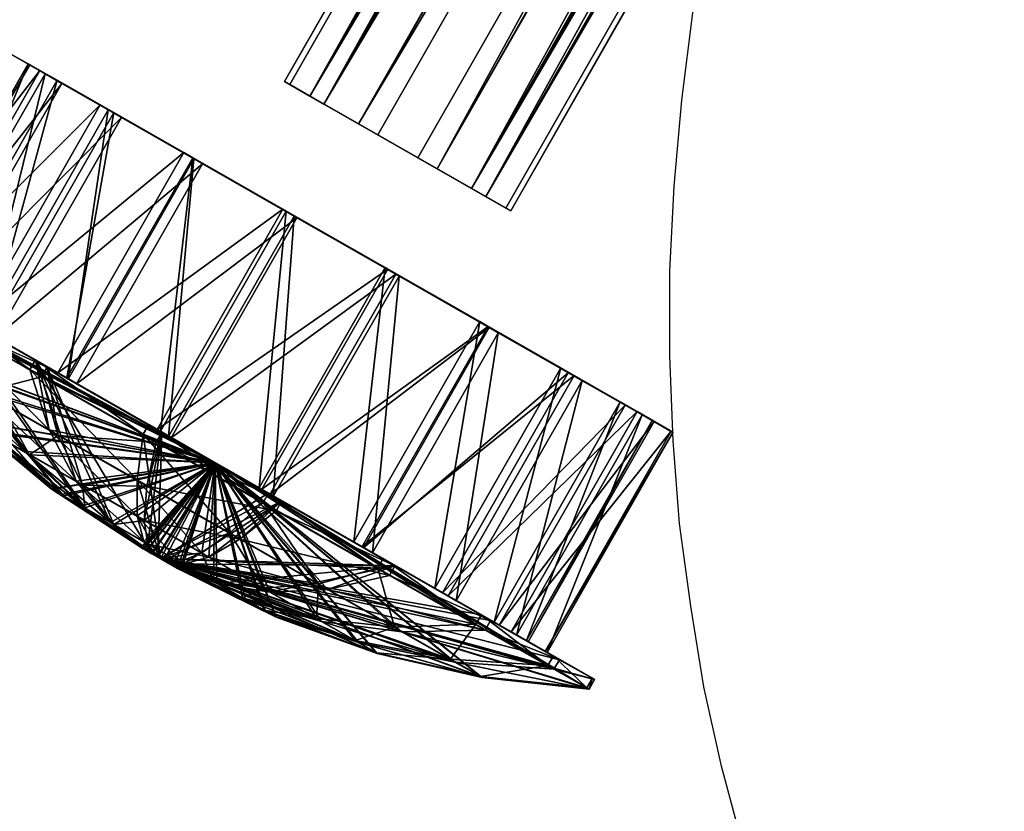
# Model space of a CAD drawing. Units: millimetres. Extents: x -4534 to 439750, y -3372 to 6051.
# Drawn here: x 1637 to 1682, y 1526 to 1562 of the extents above; entities that cross this region are included whole.
import ezdxf

# ---------------------------------------------------------------- set-up
doc = ezdxf.new("R2010")
doc.units = ezdxf.units.MM

# ---------------------------------------------------------------- blocks, each defined once
blk = doc.blocks.new('WP-P012')
at = {"flags": 128}
blk.add_lwpolyline([(1669.813, 1524.297), (1668.863, 1527.848), (1668.063, 1531.45), (1667.462, 1535.101), (1666.962, 1538.853), (1666.662, 1542.604), (1666.512, 1546.456), (1666.512, 1550.307), (1666.712, 1554.159), (1667.062, 1558.06), (1667.562, 1562.012), (1668.213, 1565.913), (1669.013, 1569.815), (1669.963, 1573.717), (1671.064, 1577.618), (1672.364, 1581.47), (1673.765, 1585.271), (1675.365, 1589.023), (1677.066, 1592.774), (1678.917, 1596.425), (1680.868, 1599.977)], dxfattribs=at)
mesh = blk.add_polyface()
corners = [(1685.366, 1707.509), (1690.261, 1704.71), (1687.575, 1706.246), (1692.705, 1703.314), (1684.228, 1708.163), (1694.252, 1702.432), (1684.464, 1708.03), (1694.489, 1702.299), (1686.012, 1707.148), (1693.35, 1702.953), (1688.456, 1705.752), (1691.142, 1704.216), (1605.008, 1560.759), (1604.331, 1560.612), (1607.49, 1559.905), (1609.284, 1558.316), (1609.461, 1557.68), (1610.548, 1555.992), (1610.784, 1555.86), (1609.646, 1556.513), (1608.758, 1556.975), (1607.898, 1558.582), (1605.686, 1560.947), (1607.681, 1559.241), (1603.405, 1561.684), (1602.768, 1561.514), (1600.76, 1561.591), (1601.353, 1561.206), (1600.524, 1561.723), (1601.662, 1561.07), (1602.51, 1560.539), (1601.756, 1561.019), (1601.636, 1561.089), (1601.936, 1560.915), (1601.816, 1560.985), (1600.647, 1559.604), (1602.604, 1558.812), (1600.466, 1559.708), (1598.362, 1558.757), (1599.822, 1560.418), (1600.346, 1559.778), (1602.035, 1560.979), (1604.411, 1560.29)]
mesh.append_faces([[corners[k] for k in face] for face in [(0, 1, 2, 2), (9, 10, 11, 11), (2, 12, 13, 13), (14, 2, 1, 1), (15, 3, 16, 16), (3, 14, 1, 1), (5, 16, 3, 3), (18, 5, 7, 7), (19, 7, 9, 9), (20, 11, 21, 21), (11, 19, 9, 9), (22, 11, 10, 10), (11, 23, 21, 21), (24, 8, 25, 25), (8, 22, 10, 10), (25, 26, 27, 27), (6, 25, 8, 8), (28, 6, 4, 4), (29, 4, 0, 0), (30, 2, 13, 13), (2, 29, 0, 0), (33, 29, 30, 30), (29, 26, 28, 28), (27, 38, 39, 39), (40, 27, 32, 32), (24, 39, 41, 41), (39, 25, 27, 27), (22, 41, 42, 42)]], dxfattribs={"vtx0": -1})
mesh.append_faces([[corners[k] for k in face] for face in [(1, 0, 3, 3), (3, 4, 5, 5), (5, 6, 7, 7), (7, 8, 9, 9), (12, 2, 14, 14), (17, 16, 5, 5), (26, 25, 6, 6), (26, 29, 27, 27), (27, 29, 32, 32)]], dxfattribs={"vtx0": -1, "vtx1": -1})
mesh.append_faces([[corners[k] for k in face] for face in [(31, 29, 33, 33)]], dxfattribs={"vtx0": -1, "vtx1": -1, "vtx2": -1, "vtx3": -1})
mesh.append_faces([[corners[k] for k in face] for face in [(3, 0, 4, 4), (5, 4, 6, 6), (7, 6, 8, 8), (9, 8, 10, 10), (3, 15, 14, 14), (11, 20, 19, 19), (11, 22, 23, 23), (8, 24, 22, 22), (2, 30, 29, 29), (29, 31, 32, 32), (31, 33, 34, 34), (36, 13, 12, 12), (39, 24, 25, 25)]], dxfattribs={"vtx0": -1, "vtx2": -1, "vtx3": -1})
mesh.append_faces([[corners[k] for k in face] for face in [(18, 17, 5, 5), (19, 18, 7, 7), (28, 26, 6, 6), (29, 28, 4, 4), (34, 33, 35, 35), (32, 31, 37, 37), (22, 24, 41, 41), (23, 22, 42, 42)]], dxfattribs={"vtx2": -1, "vtx3": -1})
mesh = blk.add_polyface()
corners = [(1659.08, 1553.163), (1655.088, 1555.441), (1657.532, 1554.045), (1652.402, 1556.976), (1659.316, 1553.03), (1650.194, 1558.24), (1658.177, 1553.683), (1649.055, 1558.893), (1655.969, 1554.947), (1649.291, 1558.761), (1653.283, 1556.483), (1650.839, 1557.879), (1732.76, 1705.333), (1733.898, 1704.679), (1732.996, 1705.2), (1733.629, 1704.886), (1734.083, 1703.513), (1734.26, 1702.877), (1736.054, 1701.288), (1738.535, 1700.434), (1739.213, 1700.581), (1741.882, 1700.123), (1741.034, 1700.654), (1743.02, 1699.47), (1742.784, 1699.602), (1742.191, 1699.987), (1740.776, 1699.679), (1737.858, 1700.246), (1740.139, 1699.509), (1735.863, 1701.952), (1735.646, 1702.61), (1741.908, 1700.104), (1741.788, 1700.174), (1741.728, 1700.208), (1741.607, 1700.278), (1743.198, 1701.415), (1745.182, 1702.436), (1743.722, 1700.775), (1741.509, 1700.214), (1739.133, 1700.902), (1743.018, 1701.519), (1742.897, 1701.589), (1740.94, 1702.381)]
mesh.append_faces([[corners[k] for k in face] for face in [(0, 1, 2, 2), (9, 10, 11, 11), (12, 5, 7, 7), (14, 7, 9, 9), (15, 11, 16, 16), (11, 14, 9, 9), (11, 17, 16, 16), (18, 11, 10, 10), (19, 8, 20, 20), (8, 18, 10, 10), (20, 21, 22, 22), (6, 20, 8, 8), (23, 6, 4, 4), (24, 4, 0, 0), (25, 2, 26, 26), (2, 24, 0, 0), (27, 2, 1, 1), (2, 28, 26, 26), (29, 3, 30, 30), (3, 27, 1, 1), (5, 30, 3, 3), (25, 23, 24, 24), (21, 34, 22, 22), (36, 25, 37, 37), (26, 37, 25, 25), (38, 26, 28, 28), (28, 39, 38, 38), (41, 22, 34, 34)]], dxfattribs={"vtx0": -1})
mesh.append_faces([[corners[k] for k in face] for face in [(1, 0, 3, 3), (3, 4, 5, 5), (5, 6, 7, 7), (7, 8, 9, 9), (17, 11, 18, 18), (21, 20, 6, 6), (13, 30, 5, 5), (23, 31, 21, 21), (37, 26, 38, 38)]], dxfattribs={"vtx0": -1, "vtx1": -1})
mesh.append_faces([[corners[k] for k in face] for face in [(21, 32, 33, 33)]], dxfattribs={"vtx0": -1, "vtx1": -1, "vtx2": -1, "vtx3": -1})
mesh.append_faces([[corners[k] for k in face] for face in [(3, 0, 4, 4), (5, 4, 6, 6), (7, 6, 8, 8), (9, 8, 10, 10), (11, 15, 14, 14), (8, 19, 18, 18), (2, 25, 24, 24), (2, 27, 28, 28), (3, 29, 27, 27), (23, 25, 31, 31), (21, 31, 32, 32), (21, 33, 34, 34), (36, 31, 25, 25), (42, 19, 20, 20)]], dxfattribs={"vtx0": -1, "vtx2": -1, "vtx3": -1})
mesh.append_faces([[corners[k] for k in face] for face in [(12, 13, 5, 5), (14, 12, 7, 7), (23, 21, 6, 6), (24, 23, 4, 4), (32, 31, 35, 35), (28, 27, 39, 39), (34, 33, 40, 40)]], dxfattribs={"vtx2": -1, "vtx3": -1})
mesh = blk.add_polyface()
corners = [(1637.506, 1559.653), (1631.723, 1549.717), (1631.799, 1549.669), (1637.43, 1559.701), (1633.035, 1548.971), (1637.962, 1559.402), (1636.57, 1560.192), (1630.864, 1550.208), (1632.255, 1549.417), (1636.651, 1560.141), (1630.944, 1550.157), (1632.49, 1549.269), (1634.983, 1547.862), (1633.257, 1548.831), (1635.349, 1547.631), (1633.841, 1548.492), (1633.593, 1548.057), (1630.326, 1549.929), (1630.574, 1550.364), (1632.822, 1546.267), (1630.574, 1550.364), (1630.326, 1549.929), (1628.559, 1550.944), (1628.807, 1551.378), (1645.908, 1541.607), (1631.455, 1547.053), (1632.822, 1546.267), (1628.808, 1551.378), (1628.559, 1550.944), (1628.467, 1551.003), (1628.715, 1551.437), (1631.455, 1547.053), (1631.383, 1547.098), (1628.715, 1551.437), (1628.467, 1551.003), (1630.057, 1550.099), (1630.306, 1550.533), (1632.615, 1546.398), (1631.383, 1547.098), (1630.306, 1550.533), (1630.058, 1550.099), (1633.175, 1548.321), (1633.423, 1548.755), (1635.029, 1545.021), (1632.615, 1546.398)]
mesh.append_faces([[corners[k] for k in face] for face in [(24, 20, 23, 23), (24, 27, 30, 30), (24, 33, 36, 36)]])
mesh.append_faces([[corners[k] for k in face] for face in [(0, 1, 2, 2), (3, 4, 1, 1), (5, 7, 8, 8), (6, 10, 7, 7), (9, 11, 10, 10), (15, 17, 18, 18), (16, 19, 17, 17), (20, 22, 23, 23), (22, 24, 23, 23), (21, 25, 22, 22), (20, 26, 21, 21), (27, 29, 30, 30), (29, 24, 30, 30), (28, 32, 29, 29), (27, 31, 28, 28), (33, 35, 36, 36), (34, 37, 35, 35), (33, 38, 34, 34), (39, 41, 42, 42), (40, 43, 41, 41), (39, 44, 40, 40)]], dxfattribs={"vtx0": -1})
mesh.append_faces([[corners[k] for k in face] for face in [(4, 8, 1, 1), (1, 7, 2, 2), (2, 10, 13, 13), (14, 13, 11, 11), (11, 13, 10, 10)]], dxfattribs={"vtx0": -1, "vtx1": -1})
mesh.append_faces([[corners[k] for k in face] for face in [(4, 12, 8, 8), (1, 8, 7, 7), (2, 7, 10, 10)]], dxfattribs={"vtx0": -1, "vtx2": -1, "vtx3": -1})
mesh.append_faces([[corners[k] for k in face] for face in [(5, 6, 7, 7), (6, 9, 10, 10), (15, 16, 17, 17), (20, 21, 22, 22), (27, 28, 29, 29), (28, 31, 32, 32), (33, 34, 35, 35), (39, 40, 41, 41)]], dxfattribs={"vtx2": -1, "vtx3": -1})
mesh = blk.add_polyface()
corners = [(1649.615, 1552.72), (1645.329, 1555.171), (1639.623, 1545.187), (1641.659, 1557.271), (1635.952, 1547.287), (1638.964, 1558.816), (1633.257, 1548.831), (1637.506, 1559.653), (1631.799, 1549.669), (1637.43, 1559.701), (1631.723, 1549.717), (1638.742, 1558.955), (1633.035, 1548.971), (1641.315, 1557.489), (1635.608, 1547.505), (1644.895, 1555.445), (1639.188, 1545.461), (1648.983, 1553.11), (1644.488, 1555.678), (1638.781, 1545.694), (1640.69, 1557.846), (1634.983, 1547.862), (1637.962, 1559.402), (1632.255, 1549.417), (1636.651, 1560.141), (1638.197, 1559.253), (1632.49, 1549.269), (1641.056, 1557.615), (1635.349, 1547.631), (1644.949, 1555.388), (1639.242, 1545.403), (1636.57, 1560.192), (1630.326, 1549.929), (1645.908, 1541.607), (1630.574, 1550.364), (1630.057, 1550.099), (1630.306, 1550.533)]
mesh.append_faces([[corners[k] for k in face] for face in [(1, 4, 2, 2), (3, 6, 4, 4), (5, 8, 6, 6), (11, 14, 12, 12), (13, 16, 14, 14), (18, 21, 19, 19), (20, 23, 21, 21), (25, 28, 26, 26), (27, 30, 28, 28), (24, 27, 25, 25), (32, 33, 34, 34), (35, 33, 36, 36)]], dxfattribs={"vtx0": -1})
mesh.append_faces([[corners[k] for k in face] for face in [(7, 31, 9, 9), (9, 22, 11, 11), (11, 20, 13, 13), (13, 18, 15, 15), (27, 3, 29, 29), (14, 21, 12, 12)]], dxfattribs={"vtx0": -1, "vtx1": -1})
mesh.append_faces([[corners[k] for k in face] for face in [(27, 24, 5, 5)]], dxfattribs={"vtx0": -1, "vtx1": -1, "vtx2": -1, "vtx3": -1})
mesh.append_faces([[corners[k] for k in face] for face in [(24, 7, 5, 5), (7, 24, 31, 31), (9, 31, 22, 22), (11, 22, 20, 20), (13, 20, 18, 18), (27, 5, 3, 3), (28, 4, 6, 6)]], dxfattribs={"vtx0": -1, "vtx2": -1, "vtx3": -1})
mesh.append_faces([[corners[k] for k in face] for face in [(0, 1, 2, 2), (1, 3, 4, 4), (3, 5, 6, 6), (5, 7, 8, 8), (7, 9, 10, 10), (9, 11, 12, 12), (11, 13, 14, 14), (13, 15, 16, 16), (17, 18, 19, 19), (18, 20, 21, 21), (20, 22, 23, 23), (24, 25, 26, 26), (25, 27, 28, 28), (27, 29, 30, 30)]], dxfattribs={"vtx2": -1, "vtx3": -1})
mesh = blk.add_polyface()
corners = [(1649.133, 1553.024), (1647.908, 1540.478), (1643.427, 1543.04), (1654.096, 1550.158), (1649.615, 1552.72), (1643.908, 1542.736), (1648.389, 1540.174), (1639.623, 1545.187), (1644.895, 1555.445), (1644.949, 1555.388), (1649.494, 1552.788), (1643.787, 1542.804), (1648.54, 1540.088), (1653.736, 1550.394), (1648.983, 1553.11), (1643.276, 1543.126), (1648.029, 1540.41), (1644.488, 1555.678), (1641.659, 1557.271), (1645.329, 1555.171), (1652.193, 1538.027), (1644.463, 1537.005), (1643.427, 1537.266), (1645.908, 1541.607), (1647.025, 1538.142), (1648.667, 1539.436), (1648.915, 1539.871), (1654.053, 1536.936), (1648.667, 1539.436), (1647.025, 1538.142), (1642.819, 1540.546), (1643.236, 1542.541), (1648.915, 1539.871), (1643.484, 1542.975), (1643.579, 1537.178), (1642.652, 1542.909), (1642.367, 1540.831), (1646.573, 1538.427), (1648.084, 1539.805), (1642.9, 1543.343), (1648.332, 1540.239), (1644.29, 1537.114), (1648.332, 1540.239), (1648.084, 1539.805)]
mesh.append_faces([[corners[k] for k in face] for face in [(23, 32, 33, 33), (23, 39, 40, 40)]])
mesh.append_faces([[corners[k] for k in face] for face in [(0, 1, 2, 2), (3, 5, 6, 6), (4, 7, 5, 5), (10, 12, 11, 11), (13, 15, 16, 16), (25, 23, 26, 26), (22, 27, 23, 23), (28, 30, 31, 31), (32, 31, 33, 33), (32, 29, 28, 28), (35, 37, 38, 38), (39, 38, 40, 40), (38, 23, 40, 40), (22, 42, 23, 23)]], dxfattribs={"vtx0": -1})
mesh.append_faces([[corners[k] for k in face] for face in [(8, 14, 0, 0), (9, 19, 10, 10), (20, 16, 1, 1), (1, 15, 2, 2), (12, 5, 11, 11), (24, 23, 25, 25), (23, 34, 32, 32), (37, 23, 38, 38), (42, 22, 43, 43)]], dxfattribs={"vtx0": -1, "vtx1": -1})
mesh.append_faces([[corners[k] for k in face] for face in [(8, 17, 14, 14), (9, 18, 19, 19), (10, 19, 4, 4), (1, 16, 15, 15), (12, 6, 5, 5), (21, 22, 23, 23), (41, 22, 23, 23)]], dxfattribs={"vtx0": -1, "vtx2": -1, "vtx3": -1})
mesh.append_faces([[corners[k] for k in face] for face in [(3, 4, 5, 5), (8, 0, 2, 2), (9, 10, 11, 11), (13, 14, 15, 15), (28, 29, 30, 30), (32, 28, 31, 31), (35, 36, 37, 37), (39, 35, 38, 38)]], dxfattribs={"vtx2": -1, "vtx3": -1})
mesh = blk.add_polyface()
corners = [(1644.895, 1555.445), (1643.427, 1543.04), (1639.188, 1545.461), (1648.983, 1553.11), (1638.781, 1545.694), (1643.276, 1543.126), (1644.949, 1555.388), (1643.787, 1542.804), (1639.242, 1545.403), (1635.608, 1547.505), (1643.908, 1542.736), (1639.623, 1545.187), (1635.952, 1547.287), (1635.349, 1547.631), (1643.236, 1542.541), (1638.797, 1542.846), (1638.042, 1545.512), (1643.484, 1542.975), (1638.29, 1545.946), (1645.908, 1541.607), (1638.29, 1545.946), (1633.841, 1548.492), (1635.352, 1544.817), (1633.593, 1548.057), (1638.797, 1542.846), (1637.496, 1541.972), (1638.042, 1545.512), (1635.736, 1542.98), (1632.822, 1546.267), (1639.996, 1539.56), (1633.841, 1548.492), (1639.027, 1540.115), (1630.574, 1550.364), (1635.592, 1543.071), (1632.615, 1546.398), (1637.271, 1542.114), (1635.029, 1545.021), (1633.175, 1548.321), (1633.423, 1548.755), (1638.948, 1540.165), (1630.306, 1550.533), (1633.423, 1548.755), (1637.515, 1545.844), (1637.763, 1546.278), (1638.389, 1543.103), (1633.175, 1548.321), (1639.872, 1539.638), (1637.763, 1546.278), (1637.515, 1545.844), (1642.652, 1542.909), (1642.9, 1543.343), (1638.389, 1543.103)]
mesh.append_faces([[corners[k] for k in face] for face in [(19, 17, 18, 18), (19, 20, 21, 21), (19, 41, 43, 43), (19, 47, 50, 50)]])
mesh.append_faces([[corners[k] for k in face] for face in [(0, 1, 2, 2), (3, 4, 5, 5), (6, 7, 8, 8), (14, 15, 16, 16), (17, 16, 18, 18), (16, 19, 18, 18), (23, 19, 21, 21), (24, 25, 22, 22), (20, 24, 26, 26), (37, 19, 38, 38), (41, 42, 43, 43), (42, 19, 43, 43), (45, 44, 42, 42), (47, 49, 50, 50), (47, 51, 48, 48)]], dxfattribs={"vtx0": -1})
mesh.append_faces([[corners[k] for k in face] for face in [(1, 4, 2, 2), (2, 4, 9, 9), (7, 11, 8, 8), (8, 12, 13, 13), (15, 19, 16, 16), (22, 19, 23, 23), (27, 19, 28, 28), (19, 29, 30, 30), (19, 31, 32, 32), (33, 19, 34, 34), (35, 19, 36, 36), (36, 19, 37, 37), (19, 39, 40, 40), (44, 19, 42, 42), (19, 46, 41, 41)]], dxfattribs={"vtx0": -1, "vtx1": -1})
mesh.append_faces([[corners[k] for k in face] for face in [(1, 5, 4, 4), (7, 10, 11, 11), (8, 11, 12, 12)]], dxfattribs={"vtx0": -1, "vtx2": -1, "vtx3": -1})
mesh.append_faces([[corners[k] for k in face] for face in [(17, 14, 16, 16), (26, 24, 22, 22), (47, 48, 49, 49)]], dxfattribs={"vtx2": -1, "vtx3": -1})
mesh = blk.add_polyface()
corners = [(1649.133, 1553.024), (1653.615, 1550.462), (1647.908, 1540.478), (1657.9, 1548.011), (1652.193, 1538.027), (1655.863, 1535.927), (1658.334, 1547.737), (1654.096, 1550.158), (1648.389, 1540.174), (1652.628, 1537.753), (1649.494, 1552.788), (1654.246, 1550.072), (1648.54, 1540.088), (1658.742, 1547.504), (1653.035, 1537.52), (1658.281, 1547.794), (1653.736, 1550.394), (1648.029, 1540.41), (1652.574, 1537.81), (1648.983, 1553.11), (1649.615, 1552.72), (1656.467, 1535.583), (1656.208, 1535.709), (1643.427, 1537.266), (1663.101, 1531.777), (1645.908, 1541.607), (1661.51, 1532.681), (1658.392, 1534.459), (1654.053, 1536.936), (1648.384, 1535.747), (1651.002, 1535.87), (1653.804, 1536.502), (1653.804, 1536.502), (1651.002, 1535.87), (1647.025, 1538.142), (1648.667, 1539.436), (1654.053, 1536.936), (1648.915, 1539.871), (1648.084, 1539.805), (1650.595, 1536.127), (1653.278, 1536.834), (1648.332, 1540.239), (1653.526, 1537.268), (1653.526, 1537.268), (1657.975, 1534.722), (1653.278, 1536.834)]
mesh.append_faces([[corners[k] for k in face] for face in [(25, 27, 28, 28), (25, 36, 37, 37), (25, 41, 42, 42), (25, 43, 44, 44)]])
mesh.append_faces([[corners[k] for k in face] for face in [(1, 4, 2, 2), (3, 5, 4, 4), (6, 8, 9, 9), (11, 14, 12, 12), (15, 17, 18, 18), (23, 24, 25, 25), (23, 26, 25, 25), (31, 25, 28, 28), (32, 34, 35, 35), (36, 35, 37, 37), (38, 39, 40, 40), (41, 40, 42, 42), (40, 25, 42, 42), (25, 45, 43, 43)]], dxfattribs={"vtx0": -1})
mesh.append_faces([[corners[k] for k in face] for face in [(0, 19, 1, 1), (10, 20, 11, 11), (5, 18, 4, 4), (14, 9, 12, 12), (29, 25, 30, 30), (30, 25, 31, 31), (39, 25, 40, 40)]], dxfattribs={"vtx0": -1, "vtx1": -1})
mesh.append_faces([[corners[k] for k in face] for face in [(1, 19, 16, 16), (11, 20, 7, 7), (5, 21, 18, 18), (4, 18, 17, 17), (14, 22, 9, 9), (12, 9, 8, 8)]], dxfattribs={"vtx0": -1, "vtx2": -1, "vtx3": -1})
mesh.append_faces([[corners[k] for k in face] for face in [(0, 1, 2, 2), (1, 3, 4, 4), (6, 7, 8, 8), (10, 11, 12, 12), (11, 13, 14, 14), (15, 16, 17, 17), (32, 33, 34, 34), (36, 32, 35, 35), (41, 38, 40, 40)]], dxfattribs={"vtx2": -1, "vtx3": -1})
mesh = blk.add_polyface()
corners = [(1635.608, 1547.505), (1638.781, 1545.694), (1634.983, 1547.862), (1638.29, 1545.946), (1638.042, 1545.512), (1633.593, 1548.057), (1633.841, 1548.492), (1635.352, 1544.817), (1645.908, 1541.607), (1633.841, 1548.492), (1630.574, 1550.364), (1632.822, 1546.267), (1630.326, 1549.929), (1635.352, 1544.817), (1635.736, 1542.98), (1633.593, 1548.057), (1637.496, 1541.972), (1634.785, 1543.527), (1631.455, 1547.053), (1628.559, 1550.944), (1632.822, 1546.267), (1635.736, 1542.98), (1630.326, 1549.929), (1630.574, 1550.364), (1639.027, 1540.115), (1634.735, 1543.558), (1631.383, 1547.098), (1628.467, 1551.003), (1631.455, 1547.053), (1634.785, 1543.527), (1638.504, 1540.415), (1628.808, 1551.378), (1632.615, 1546.398), (1630.057, 1550.099), (1631.383, 1547.098), (1634.735, 1543.558), (1635.592, 1543.071), (1628.467, 1551.003), (1638.476, 1540.433), (1628.715, 1551.437), (1630.306, 1550.533), (1633.423, 1548.755), (1632.615, 1546.398), (1637.271, 1542.114), (1635.029, 1545.021), (1630.058, 1550.099), (1638.948, 1540.165), (1635.592, 1543.071), (1633.423, 1548.755), (1633.175, 1548.321), (1637.515, 1545.844), (1635.029, 1545.021), (1638.389, 1543.103), (1637.271, 1542.114)]
mesh.append_faces([[corners[k] for k in face] for face in [(8, 9, 10, 10), (8, 40, 41, 41)]])
mesh.append_faces([[corners[k] for k in face] for face in [(3, 5, 6, 6), (4, 7, 5, 5), (13, 14, 11, 11), (9, 13, 15, 15), (20, 17, 18, 18), (28, 25, 26, 26), (34, 36, 32, 32), (42, 43, 44, 44), (48, 51, 49, 49)]], dxfattribs={"vtx0": -1})
mesh.append_faces([[corners[k] for k in face] for face in [(11, 8, 12, 12), (17, 8, 18, 18), (18, 8, 19, 19), (25, 8, 26, 26), (26, 8, 27, 27), (8, 30, 31, 31), (32, 8, 33, 33), (8, 38, 39, 39)]], dxfattribs={"vtx0": -1, "vtx1": -1})
mesh.append_faces([[corners[k] for k in face] for face in [(0, 1, 2, 2), (9, 16, 13, 13), (23, 24, 21, 21), (23, 21, 20, 20), (31, 30, 29, 29), (31, 29, 28, 28), (39, 38, 35, 35), (39, 35, 34, 34), (40, 46, 47, 47), (40, 47, 42, 42), (48, 53, 51, 51)]], dxfattribs={"vtx0": -1, "vtx2": -1, "vtx3": -1})
mesh.append_faces([[corners[k] for k in face] for face in [(3, 4, 5, 5), (15, 13, 11, 11), (20, 21, 17, 17), (22, 20, 18, 18), (28, 29, 25, 25), (34, 35, 36, 36), (37, 34, 32, 32), (45, 42, 44, 44), (48, 49, 50, 50), (49, 51, 52, 52)]], dxfattribs={"vtx2": -1, "vtx3": -1})
mesh = blk.add_polyface()
corners = [(1657.9, 1548.011), (1661.57, 1545.911), (1655.863, 1535.927), (1664.266, 1544.367), (1658.559, 1534.382), (1665.723, 1543.529), (1660.016, 1533.545), (1665.799, 1543.481), (1660.093, 1533.497), (1664.487, 1544.227), (1658.78, 1534.243), (1661.915, 1545.693), (1656.208, 1535.709), (1658.334, 1547.737), (1652.628, 1537.753), (1658.742, 1547.504), (1662.539, 1545.336), (1656.832, 1535.352), (1653.035, 1537.52), (1665.267, 1543.781), (1659.561, 1533.796), (1666.659, 1542.99), (1660.952, 1533.006), (1666.578, 1543.041), (1660.871, 1533.057), (1665.033, 1543.929), (1659.326, 1533.945), (1662.174, 1545.567), (1656.467, 1535.583), (1658.281, 1547.794), (1652.574, 1537.81), (1653.615, 1550.462), (1653.736, 1550.394), (1654.246, 1550.072), (1654.096, 1550.158)]
mesh.append_faces([[corners[k] for k in face] for face in [(1, 4, 2, 2), (3, 6, 4, 4), (9, 12, 10, 10), (11, 14, 12, 12), (15, 17, 18, 18), (16, 20, 17, 17), (25, 28, 26, 26), (27, 30, 28, 28)]], dxfattribs={"vtx0": -1})
mesh.append_faces([[corners[k] for k in face] for face in [(31, 32, 0, 0), (0, 29, 1, 1), (1, 27, 3, 3), (33, 34, 15, 15), (15, 11, 16, 16), (16, 9, 19, 19), (19, 7, 21, 21), (21, 5, 23, 23)]], dxfattribs={"vtx0": -1, "vtx1": -1})
mesh.append_faces([[corners[k] for k in face] for face in [(0, 32, 29, 29), (1, 29, 27, 27), (3, 27, 25, 25), (3, 25, 23, 23), (15, 34, 13, 13), (15, 13, 11, 11), (16, 11, 9, 9), (19, 9, 7, 7), (21, 7, 5, 5), (23, 5, 3, 3)]], dxfattribs={"vtx0": -1, "vtx2": -1, "vtx3": -1})
mesh.append_faces([[corners[k] for k in face] for face in [(0, 1, 2, 2), (1, 3, 4, 4), (3, 5, 6, 6), (5, 7, 8, 8), (7, 9, 10, 10), (9, 11, 12, 12), (11, 13, 14, 14), (15, 16, 17, 17), (16, 19, 20, 20), (19, 21, 22, 22), (21, 23, 24, 24), (23, 25, 26, 26), (25, 27, 28, 28), (27, 29, 30, 30)]], dxfattribs={"vtx2": -1, "vtx3": -1})
mesh = blk.add_polyface()
corners = [(1642.819, 1540.546), (1639.893, 1540.6), (1638.797, 1542.846), (1639.995, 1539.56), (1645.908, 1541.607), (1637.496, 1541.972), (1635.352, 1544.817), (1639.893, 1540.6), (1641.314, 1538.805), (1638.797, 1542.846), (1638.29, 1545.946), (1639.027, 1540.115), (1635.736, 1542.98), (1639.996, 1539.56), (1642.65, 1537.709), (1637.496, 1541.972), (1635.352, 1544.817), (1633.841, 1548.492), (1638.504, 1540.415), (1634.785, 1543.527), (1639.027, 1540.115), (1642.561, 1537.761), (1635.736, 1542.98), (1638.476, 1540.433), (1634.735, 1543.558), (1638.504, 1540.415), (1642.556, 1537.764), (1634.785, 1543.527), (1638.948, 1540.165), (1635.592, 1543.071), (1638.476, 1540.433), (1642.637, 1537.718), (1634.735, 1543.558), (1639.872, 1539.638), (1637.271, 1542.114), (1638.948, 1540.165), (1642.795, 1537.628), (1635.592, 1543.071), (1632.615, 1546.398), (1639.609, 1540.779), (1638.389, 1543.103), (1637.271, 1542.114), (1639.872, 1539.638), (1641.158, 1538.904), (1635.029, 1545.021), (1633.423, 1548.755), (1637.515, 1545.844), (1638.389, 1543.103), (1642.367, 1540.831), (1637.763, 1546.278), (1641.158, 1538.904), (1639.609, 1540.779)]
mesh.append_faces([[corners[k] for k in face] for face in [(0, 1, 2, 2), (7, 3, 5, 5), (13, 14, 11, 11), (15, 11, 12, 12), (20, 21, 18, 18), (22, 18, 19, 19), (25, 26, 23, 23), (27, 23, 24, 24), (30, 31, 28, 28), (32, 28, 29, 29), (35, 36, 33, 33), (37, 33, 34, 34), (41, 43, 39, 39), (44, 39, 40, 40)]], dxfattribs={"vtx0": -1})
mesh.append_faces([[corners[k] for k in face] for face in [(3, 4, 5, 5), (5, 4, 6, 6), (11, 4, 12, 12), (18, 4, 19, 19), (23, 4, 24, 24), (28, 4, 29, 29), (33, 4, 34, 34), (39, 4, 40, 40)]], dxfattribs={"vtx0": -1, "vtx1": -1})
mesh.append_faces([[corners[k] for k in face] for face in [(10, 8, 7, 7), (10, 7, 9, 9), (17, 13, 15, 15), (45, 42, 41, 41), (49, 50, 51, 51), (49, 51, 47, 47)]], dxfattribs={"vtx0": -1, "vtx2": -1, "vtx3": -1})
mesh.append_faces([[corners[k] for k in face] for face in [(7, 8, 3, 3), (9, 7, 5, 5), (15, 13, 11, 11), (16, 15, 12, 12), (22, 20, 18, 18), (27, 25, 23, 23), (32, 30, 28, 28), (37, 35, 33, 33), (38, 37, 34, 34), (41, 42, 43, 43), (44, 41, 39, 39), (46, 47, 48, 48)]], dxfattribs={"vtx2": -1, "vtx3": -1})
mesh = blk.add_polyface()
corners = [(1642.819, 1540.546), (1642.691, 1539), (1639.893, 1540.6), (1643.236, 1542.541), (1638.797, 1542.846), (1641.314, 1538.805), (1645.908, 1541.607), (1642.853, 1537.925), (1643.041, 1537.486), (1643.427, 1537.266), (1639.995, 1539.56), (1642.816, 1537.615), (1641.314, 1538.805), (1643.041, 1537.486), (1638.29, 1545.946), (1642.65, 1537.709), (1639.027, 1540.115), (1639.996, 1539.56), (1642.816, 1537.615), (1638.504, 1540.415), (1642.561, 1537.761), (1639.027, 1540.115), (1642.65, 1537.709), (1642.556, 1537.764), (1638.476, 1540.433), (1638.504, 1540.415), (1642.561, 1537.761), (1642.637, 1537.718), (1638.948, 1540.165), (1638.476, 1540.433), (1642.556, 1537.764), (1642.795, 1537.628), (1639.872, 1539.638), (1638.948, 1540.165), (1642.637, 1537.718), (1641.158, 1538.904), (1639.609, 1540.779), (1639.872, 1539.638), (1642.795, 1537.628), (1643.014, 1537.503), (1638.389, 1543.103), (1639.609, 1540.779), (1642.376, 1539.198), (1642.367, 1540.831), (1637.515, 1545.844), (1642.652, 1542.909), (1641.158, 1538.904), (1643.014, 1537.503), (1643.274, 1537.354), (1642.68, 1538.034), (1637.763, 1546.278), (1642.367, 1540.831), (1642.376, 1539.198)]
mesh.append_faces([[corners[k] for k in face] for face in [(7, 8, 5, 5), (1, 5, 2, 2), (9, 10, 11, 11), (12, 11, 10, 10), (9, 19, 20, 20), (37, 39, 35, 35), (40, 42, 43, 43), (44, 43, 45, 45), (46, 48, 49, 49), (41, 49, 42, 42)]], dxfattribs={"vtx0": -1})
mesh.append_faces([[corners[k] for k in face] for face in [(5, 6, 2, 2), (2, 6, 4, 4), (6, 12, 14, 14), (15, 6, 16, 16), (23, 6, 24, 24), (27, 6, 28, 28), (31, 6, 32, 32), (35, 6, 36, 36), (6, 47, 50, 50), (51, 9, 52, 52)]], dxfattribs={"vtx0": -1, "vtx1": -1})
mesh.append_faces([[corners[k] for k in face] for face in [(6, 18, 17, 17), (6, 22, 21, 21), (6, 26, 25, 25), (6, 30, 29, 29), (6, 34, 33, 33), (6, 38, 37, 37), (50, 47, 46, 46)]], dxfattribs={"vtx0": -1, "vtx2": -1, "vtx3": -1})
mesh.append_faces([[corners[k] for k in face] for face in [(0, 1, 2, 2), (3, 0, 4, 4), (1, 7, 5, 5), (12, 13, 11, 11), (17, 18, 15, 15), (21, 22, 20, 20), (25, 26, 23, 23), (29, 30, 27, 27), (33, 34, 31, 31), (37, 38, 39, 39), (40, 41, 42, 42), (46, 47, 48, 48), (41, 46, 49, 49)]], dxfattribs={"vtx2": -1, "vtx3": -1})
mesh = blk.add_polyface()
corners = [(1665.723, 1543.529), (1660.093, 1533.497), (1660.016, 1533.545), (1665.799, 1543.481), (1658.78, 1534.243), (1665.267, 1543.781), (1660.952, 1533.006), (1659.561, 1533.796), (1666.659, 1542.99), (1660.871, 1533.057), (1666.578, 1543.041), (1659.326, 1533.945), (1656.467, 1535.583), (1658.559, 1534.382), (1656.832, 1535.352), (1662.76, 1531.401), (1657.937, 1531.92), (1658.009, 1531.875), (1662.853, 1531.343), (1663.008, 1531.836), (1663.101, 1531.777), (1645.908, 1541.607), (1662.853, 1531.343), (1658.008, 1531.875), (1656.777, 1532.575), (1661.262, 1532.247), (1663.101, 1531.777), (1661.51, 1532.681), (1643.427, 1537.266), (1661.262, 1532.247), (1654.363, 1533.951), (1658.144, 1534.025), (1661.51, 1532.681), (1658.392, 1534.459), (1657.727, 1534.288), (1656.569, 1532.706), (1660.994, 1532.416), (1657.975, 1534.722), (1661.242, 1532.85), (1660.994, 1532.416), (1656.569, 1532.706), (1657.937, 1531.92), (1662.76, 1531.401), (1661.242, 1532.85), (1663.008, 1531.836)]
mesh.append_faces([[corners[k] for k in face] for face in [(21, 19, 20, 20), (21, 26, 27, 27), (21, 43, 44, 44)]])
mesh.append_faces([[corners[k] for k in face] for face in [(0, 1, 2, 2), (3, 4, 1, 1), (5, 6, 7, 7), (8, 9, 6, 6), (10, 11, 9, 9), (12, 9, 11, 11), (15, 17, 18, 18), (19, 18, 20, 20), (18, 21, 20, 20), (21, 15, 19, 19), (22, 24, 25, 25), (26, 25, 27, 27), (25, 21, 27, 27), (29, 30, 31, 31), (32, 31, 33, 33), (34, 35, 36, 36), (37, 36, 38, 38), (39, 41, 42, 42), (43, 42, 44, 44), (42, 21, 44, 44)]], dxfattribs={"vtx0": -1})
mesh.append_faces([[corners[k] for k in face] for face in [(9, 2, 6, 6), (2, 9, 13, 13), (6, 1, 7, 7), (7, 4, 14, 14), (17, 21, 18, 18), (26, 28, 22, 22)]], dxfattribs={"vtx0": -1, "vtx1": -1})
mesh.append_faces([[corners[k] for k in face] for face in [(9, 12, 13, 13)]], dxfattribs={"vtx0": -1, "vtx1": -1, "vtx2": -1, "vtx3": -1})
mesh.append_faces([[corners[k] for k in face] for face in [(6, 2, 1, 1), (7, 1, 4, 4)]], dxfattribs={"vtx0": -1, "vtx2": -1, "vtx3": -1})
mesh.append_faces([[corners[k] for k in face] for face in [(15, 16, 17, 17), (19, 15, 18, 18), (22, 23, 24, 24), (26, 22, 25, 25), (32, 29, 31, 31), (37, 34, 36, 36), (39, 40, 41, 41), (43, 39, 42, 42)]], dxfattribs={"vtx2": -1, "vtx3": -1})
mesh = blk.add_polyface()
corners = [(1647.025, 1538.142), (1642.691, 1539), (1642.819, 1540.546), (1643.304, 1537.335), (1645.908, 1541.607), (1642.853, 1537.925), (1643.236, 1542.541), (1643.484, 1542.975), (1643.041, 1537.486), (1643.427, 1537.266), (1641.314, 1538.805), (1643.304, 1537.335), (1643.484, 1542.975), (1642.853, 1537.925), (1642.691, 1539), (1642.819, 1540.546), (1643.236, 1542.541), (1639.995, 1539.56), (1643.041, 1537.486), (1641.314, 1538.805), (1642.65, 1537.709), (1642.816, 1537.615), (1638.504, 1540.415), (1642.65, 1537.709), (1642.556, 1537.764), (1642.561, 1537.761), (1642.637, 1537.718), (1642.556, 1537.764), (1642.795, 1537.628), (1642.637, 1537.718), (1643.014, 1537.503), (1641.158, 1538.904), (1642.795, 1537.628), (1643.274, 1537.354), (1642.68, 1538.034), (1642.376, 1539.198), (1642.367, 1540.831), (1642.652, 1542.909), (1642.9, 1543.343), (1643.014, 1537.503), (1642.367, 1540.831), (1642.376, 1539.198), (1645.302, 1537.526), (1642.652, 1542.909), (1642.9, 1543.343)]
mesh.append_faces([[corners[k] for k in face] for face in [(0, 1, 2, 2), (6, 4, 7, 7), (4, 8, 9, 9), (12, 15, 16, 16), (18, 4, 9, 9), (4, 20, 9, 9), (21, 4, 9, 9), (23, 4, 9, 9), (4, 24, 9, 9), (25, 4, 9, 9), (4, 26, 9, 9), (27, 4, 9, 9), (4, 28, 9, 9), (29, 4, 9, 9), (4, 30, 9, 9), (32, 4, 9, 9), (4, 33, 9, 9), (37, 4, 38, 38), (39, 4, 9, 9), (4, 43, 44, 44)]], dxfattribs={"vtx0": -1})
mesh.append_faces([[corners[k] for k in face] for face in [(3, 4, 5, 5), (5, 4, 1, 1), (1, 4, 2, 2), (2, 4, 6, 6), (8, 4, 10, 10), (4, 11, 12, 12), (30, 4, 31, 31), (33, 4, 34, 34), (34, 4, 35, 35), (35, 4, 36, 36), (36, 4, 37, 37), (43, 9, 40, 40)]], dxfattribs={"vtx0": -1, "vtx1": -1})
mesh.append_faces([[corners[k] for k in face] for face in [(12, 11, 13, 13), (12, 13, 14, 14), (12, 14, 15, 15), (17, 9, 4, 4), (4, 18, 19, 19), (22, 9, 4, 4), (43, 4, 9, 9)]], dxfattribs={"vtx0": -1, "vtx2": -1, "vtx3": -1})
mesh.append_faces([[corners[k] for k in face] for face in [(40, 41, 42, 42)]], dxfattribs={"vtx2": -1, "vtx3": -1})
mesh = blk.add_polyface()
corners = [(1648.667, 1534.606), (1643.427, 1537.266), (1645.908, 1541.607), (1662.76, 1531.401), (1648.196, 1534.874), (1647.272, 1535.401), (1645.985, 1536.135), (1643.839, 1537.03), (1648.384, 1535.747), (1658.392, 1534.459), (1645.985, 1536.135), (1643.839, 1537.03), (1643.579, 1537.178), (1644.463, 1537.005), (1648.384, 1535.747), (1645.617, 1537.328), (1651.002, 1535.87), (1647.025, 1538.142), (1654.053, 1536.936), (1647.025, 1538.142), (1645.617, 1537.328), (1642.691, 1539), (1648.915, 1539.871), (1643.579, 1537.178), (1644.463, 1537.005), (1642.376, 1539.198), (1644.29, 1537.114), (1645.302, 1537.526), (1642.367, 1540.831), (1646.573, 1538.427), (1645.302, 1537.526), (1644.29, 1537.114), (1645.829, 1536.234), (1646.573, 1538.427), (1648.101, 1535.926), (1648.084, 1539.805), (1650.595, 1536.127), (1645.829, 1536.234), (1643.812, 1537.046), (1644.038, 1536.918), (1647.148, 1535.479), (1653.278, 1536.834), (1648.116, 1534.924), (1657.975, 1534.722), (1644.292, 1536.771), (1648.64, 1534.624), (1660.994, 1532.416)]
mesh.append_faces([[corners[k] for k in face] for face in [(1, 6, 7, 7), (1, 9, 2, 2), (10, 12, 13, 13), (14, 13, 15, 15), (16, 15, 17, 17), (25, 26, 27, 27), (28, 27, 29, 29), (1, 43, 2, 2), (2, 44, 1, 1)]], dxfattribs={"vtx0": -1})
mesh.append_faces([[corners[k] for k in face] for face in [(6, 2, 8, 8), (13, 2, 15, 15), (15, 2, 17, 17), (26, 2, 27, 27), (27, 2, 29, 29), (32, 2, 34, 34), (34, 2, 36, 36), (35, 1, 33, 33), (33, 1, 30, 30), (30, 1, 31, 31), (39, 2, 40, 40), (44, 2, 45, 45)]], dxfattribs={"vtx0": -1, "vtx1": -1})
mesh.append_faces([[corners[k] for k in face] for face in [(0, 1, 2, 2), (3, 2, 1, 1), (4, 1, 2, 2), (5, 1, 2, 2), (6, 1, 2, 2), (18, 1, 11, 11), (22, 23, 24, 24), (22, 24, 20, 20), (22, 20, 19, 19), (32, 1, 2, 2), (41, 2, 1, 1), (42, 1, 2, 2), (46, 2, 1, 1)]], dxfattribs={"vtx0": -1, "vtx2": -1, "vtx3": -1})
mesh.append_faces([[corners[k] for k in face] for face in [(10, 11, 12, 12), (19, 20, 21, 21), (30, 31, 32, 32), (33, 30, 34, 34), (35, 33, 36, 36), (37, 38, 39, 39)]], dxfattribs={"vtx2": -1, "vtx3": -1})
mesh = blk.add_polyface()
corners = [(1644.292, 1536.771), (1643.427, 1537.266), (1644.297, 1536.768), (1644.297, 1536.768), (1644.217, 1536.814), (1644.217, 1536.814), (1644.059, 1536.904), (1644.059, 1536.904), (1643.839, 1537.03), (1644.463, 1537.005), (1643.579, 1537.178), (1643.839, 1537.03), (1645.617, 1537.328), (1644.463, 1537.005), (1642.853, 1537.925), (1642.691, 1539), (1645.908, 1541.607), (1643.304, 1537.335), (1643.579, 1537.178), (1643.304, 1537.335), (1643.041, 1537.486), (1642.853, 1537.925), (1643.041, 1537.486), (1642.816, 1537.615), (1642.816, 1537.615), (1642.65, 1537.709), (1642.65, 1537.709), (1642.561, 1537.761), (1642.561, 1537.761), (1642.556, 1537.764), (1642.556, 1537.764), (1642.637, 1537.718), (1642.637, 1537.718), (1642.795, 1537.628), (1642.795, 1537.628), (1643.014, 1537.503), (1643.014, 1537.503), (1643.274, 1537.354), (1643.274, 1537.354), (1643.549, 1537.197), (1642.68, 1538.034), (1644.29, 1537.114), (1642.376, 1539.198), (1643.549, 1537.197), (1643.812, 1537.046), (1644.29, 1537.114), (1645.829, 1536.234), (1643.812, 1537.046), (1644.038, 1536.918), (1645.829, 1536.234), (1644.038, 1536.918), (1644.203, 1536.823), (1644.203, 1536.823), (1644.292, 1536.771)]
mesh.append_faces([[corners[k] for k in face] for face in [(0, 1, 2, 2), (3, 1, 4, 4), (5, 1, 6, 6), (7, 1, 8, 8), (11, 1, 10, 10), (18, 1, 17, 17), (19, 1, 20, 20), (22, 1, 23, 23), (24, 1, 25, 25), (26, 1, 27, 27), (28, 1, 29, 29), (30, 1, 31, 31), (32, 1, 33, 33), (34, 1, 35, 35), (36, 1, 37, 37), (38, 1, 39, 39), (43, 1, 44, 44), (47, 1, 48, 48), (50, 1, 51, 51), (52, 1, 53, 53)]])
mesh.append_faces([[corners[k] for k in face] for face in [(1, 9, 10, 10), (12, 14, 15, 15), (16, 17, 1, 1), (13, 17, 14, 14), (18, 16, 1, 1), (19, 16, 1, 1), (40, 39, 41, 41), (1, 41, 39, 39), (40, 1, 38, 38), (1, 46, 44, 44), (45, 1, 43, 43), (16, 48, 1, 1), (49, 1, 47, 47)]], dxfattribs={"vtx0": -1})
mesh.append_faces([[corners[k] for k in face] for face in [(42, 1, 40, 40)]], dxfattribs={"vtx0": -1, "vtx1": -1})
mesh.append_faces([[corners[k] for k in face] for face in [(12, 13, 14, 14), (13, 18, 17, 17), (21, 19, 20, 20), (40, 38, 39, 39), (42, 40, 41, 41), (45, 43, 44, 44)]], dxfattribs={"vtx2": -1, "vtx3": -1})
mesh = blk.add_polyface()
corners = [(1653.208, 1532.999), (1648.64, 1534.624), (1648.667, 1534.606), (1653.258, 1532.968), (1645.908, 1541.607), (1657.937, 1531.92), (1643.427, 1537.266), (1653.258, 1532.968), (1648.667, 1534.606), (1648.196, 1534.874), (1652.402, 1533.455), (1656.777, 1532.575), (1658.008, 1531.875), (1652.401, 1533.455), (1648.196, 1534.874), (1647.272, 1535.401), (1650.722, 1534.412), (1656.777, 1532.575), (1654.363, 1533.951), (1654.363, 1533.951), (1650.722, 1534.412), (1648.384, 1535.747), (1651.002, 1535.87), (1658.144, 1534.025), (1654.053, 1536.936), (1645.985, 1536.135), (1648.384, 1535.747), (1651.002, 1535.87), (1653.804, 1536.502), (1646.573, 1538.427), (1648.101, 1535.926), (1650.595, 1536.127), (1648.1, 1535.926), (1647.148, 1535.479), (1650.497, 1534.554), (1650.595, 1536.127), (1654.039, 1534.156), (1653.278, 1536.834), (1650.497, 1534.554), (1648.116, 1534.924), (1652.257, 1533.546), (1654.039, 1534.156), (1656.569, 1532.706), (1657.727, 1534.288), (1652.257, 1533.546), (1648.116, 1534.924), (1648.64, 1534.624), (1653.209, 1532.999), (1656.569, 1532.706)]
mesh.append_faces([[corners[k] for k in face] for face in [(0, 2, 3, 3), (7, 9, 10, 10), (13, 15, 16, 16), (19, 21, 22, 22), (24, 27, 28, 28), (29, 30, 31, 31), (32, 33, 34, 34), (35, 34, 36, 36), (38, 39, 40, 40), (44, 46, 47, 47)]], dxfattribs={"vtx0": -1})
mesh.append_faces([[corners[k] for k in face] for face in [(2, 4, 3, 3), (5, 6, 0, 0), (9, 4, 10, 10), (10, 4, 11, 11), (12, 6, 7, 7), (15, 4, 16, 16), (16, 4, 18, 18), (17, 6, 13, 13), (23, 6, 19, 19), (19, 6, 20, 20), (33, 4, 34, 34), (34, 4, 36, 36), (37, 6, 35, 35), (39, 4, 40, 40), (40, 4, 42, 42), (43, 6, 41, 41), (41, 6, 38, 38), (46, 4, 47, 47), (48, 6, 44, 44)]], dxfattribs={"vtx0": -1, "vtx1": -1})
mesh.append_faces([[corners[k] for k in face] for face in [(24, 25, 26, 26), (24, 26, 27, 27)]], dxfattribs={"vtx0": -1, "vtx2": -1, "vtx3": -1})
mesh.append_faces([[corners[k] for k in face] for face in [(0, 1, 2, 2), (7, 8, 9, 9), (13, 14, 15, 15), (17, 13, 16, 16), (19, 20, 21, 21), (35, 32, 34, 34), (37, 35, 36, 36), (41, 38, 40, 40), (44, 45, 46, 46)]], dxfattribs={"vtx2": -1, "vtx3": -1})
mesh = blk.add_polyface()
corners = [(1658.559, 1534.382), (1656.467, 1535.583), (1655.863, 1535.927), (1656.832, 1535.352), (1658.78, 1534.243), (1656.208, 1535.709), (1653.035, 1537.52), (1657.937, 1531.92), (1653.208, 1532.999), (1653.258, 1532.968), (1658.009, 1531.875), (1645.908, 1541.607), (1662.76, 1531.401), (1643.427, 1537.266), (1658.008, 1531.875), (1653.258, 1532.968), (1652.402, 1533.455), (1656.777, 1532.575), (1661.262, 1532.247), (1662.853, 1531.343), (1656.777, 1532.575), (1650.722, 1534.412), (1654.363, 1533.951), (1661.262, 1532.247), (1661.51, 1532.681), (1658.392, 1534.459), (1658.144, 1534.025), (1658.144, 1534.025), (1654.363, 1533.951), (1651.002, 1535.87), (1653.804, 1536.502), (1658.392, 1534.459), (1654.053, 1536.936), (1653.278, 1536.834), (1654.039, 1534.156), (1657.727, 1534.288), (1653.526, 1537.268), (1657.975, 1534.722), (1654.039, 1534.156), (1652.257, 1533.546), (1656.569, 1532.706), (1657.727, 1534.288), (1657.975, 1534.722), (1661.242, 1532.85), (1660.994, 1532.416), (1656.569, 1532.706), (1652.257, 1533.546), (1653.209, 1532.999), (1657.937, 1531.92), (1662.76, 1531.401), (1660.994, 1532.416), (1661.242, 1532.85)]
mesh.append_faces([[corners[k] for k in face] for face in [(11, 24, 25, 25), (11, 42, 43, 43)]])
mesh.append_faces([[corners[k] for k in face] for face in [(7, 9, 10, 10), (14, 16, 17, 17), (20, 21, 22, 22), (26, 11, 25, 25), (27, 29, 30, 30), (31, 30, 32, 32), (33, 34, 35, 35), (36, 35, 37, 37), (35, 11, 37, 37), (38, 39, 40, 40), (44, 11, 43, 43), (45, 47, 48, 48), (11, 50, 51, 51)]], dxfattribs={"vtx0": -1})
mesh.append_faces([[corners[k] for k in face] for face in [(0, 1, 2, 2), (3, 5, 6, 6), (9, 11, 10, 10), (12, 13, 7, 7), (17, 11, 18, 18), (19, 13, 14, 14), (22, 11, 26, 26), (24, 13, 23, 23), (23, 13, 20, 20), (31, 13, 27, 27), (34, 11, 35, 35), (40, 11, 44, 44), (42, 13, 41, 41), (47, 11, 48, 48), (48, 11, 49, 49), (50, 13, 45, 45)]], dxfattribs={"vtx0": -1, "vtx1": -1})
mesh.append_faces([[corners[k] for k in face] for face in [(3, 4, 5, 5)]], dxfattribs={"vtx0": -1, "vtx2": -1, "vtx3": -1})
mesh.append_faces([[corners[k] for k in face] for face in [(7, 8, 9, 9), (14, 15, 16, 16), (23, 20, 22, 22), (27, 28, 29, 29), (31, 27, 30, 30), (36, 33, 35, 35), (41, 38, 40, 40), (45, 46, 47, 47)]], dxfattribs={"vtx2": -1, "vtx3": -1})
mesh = blk.add_polyface()
corners = [(1648.64, 1534.624), (1644.292, 1536.771), (1644.297, 1536.768), (1648.667, 1534.606), (1643.427, 1537.266), (1653.208, 1532.999), (1648.667, 1534.606), (1644.297, 1536.768), (1644.217, 1536.814), (1648.196, 1534.874), (1653.258, 1532.968), (1648.196, 1534.874), (1644.217, 1536.814), (1644.059, 1536.904), (1647.272, 1535.401), (1652.401, 1533.455), (1647.272, 1535.401), (1644.059, 1536.904), (1643.839, 1537.03), (1645.985, 1536.135), (1650.722, 1534.412), (1648.384, 1535.747), (1648.384, 1535.747), (1645.985, 1536.135), (1644.463, 1537.005), (1651.002, 1535.87), (1645.617, 1537.328), (1654.053, 1536.936), (1643.839, 1537.03), (1644.29, 1537.114), (1643.812, 1537.046), (1645.829, 1536.234), (1645.302, 1537.526), (1648.101, 1535.926), (1645.829, 1536.234), (1644.038, 1536.918), (1647.148, 1535.479), (1648.1, 1535.926), (1650.595, 1536.127), (1647.148, 1535.479), (1644.038, 1536.918), (1644.203, 1536.823), (1648.116, 1534.924), (1650.497, 1534.554), (1648.116, 1534.924), (1644.203, 1536.823), (1644.292, 1536.771), (1648.64, 1534.624), (1652.257, 1533.546)]
mesh.append_faces([[corners[k] for k in face] for face in [(0, 2, 3, 3), (4, 3, 2, 2), (0, 4, 1, 1), (6, 8, 9, 9), (4, 9, 8, 8), (6, 4, 7, 7), (11, 13, 14, 14), (4, 14, 13, 13), (11, 4, 12, 12), (16, 18, 19, 19), (20, 19, 21, 21), (16, 4, 17, 17), (29, 30, 31, 31), (32, 31, 33, 33), (34, 35, 36, 36), (39, 41, 42, 42), (4, 42, 41, 41), (39, 4, 40, 40), (44, 46, 47, 47), (44, 4, 45, 45)]], dxfattribs={"vtx0": -1})
mesh.append_faces([[corners[k] for k in face] for face in [(5, 4, 0, 0), (10, 4, 6, 6), (15, 4, 11, 11), (20, 4, 16, 16), (38, 4, 37, 37), (37, 4, 34, 34), (43, 4, 39, 39), (48, 4, 44, 44)]], dxfattribs={"vtx0": -1, "vtx1": -1})
mesh.append_faces([[corners[k] for k in face] for face in [(27, 28, 23, 23)]], dxfattribs={"vtx0": -1, "vtx2": -1, "vtx3": -1})
mesh.append_faces([[corners[k] for k in face] for face in [(0, 1, 2, 2), (6, 7, 8, 8), (11, 12, 13, 13), (16, 17, 18, 18), (20, 16, 19, 19), (22, 23, 24, 24), (25, 22, 26, 26), (37, 34, 36, 36), (39, 40, 41, 41), (43, 39, 42, 42), (44, 45, 46, 46)]], dxfattribs={"vtx2": -1, "vtx3": -1})

msp = doc.modelspace()

# ---------------------------------------------------------------- block references
msp.add_blockref('WP-P012', (0, 0))

doc.saveas('drawing.dxf')
